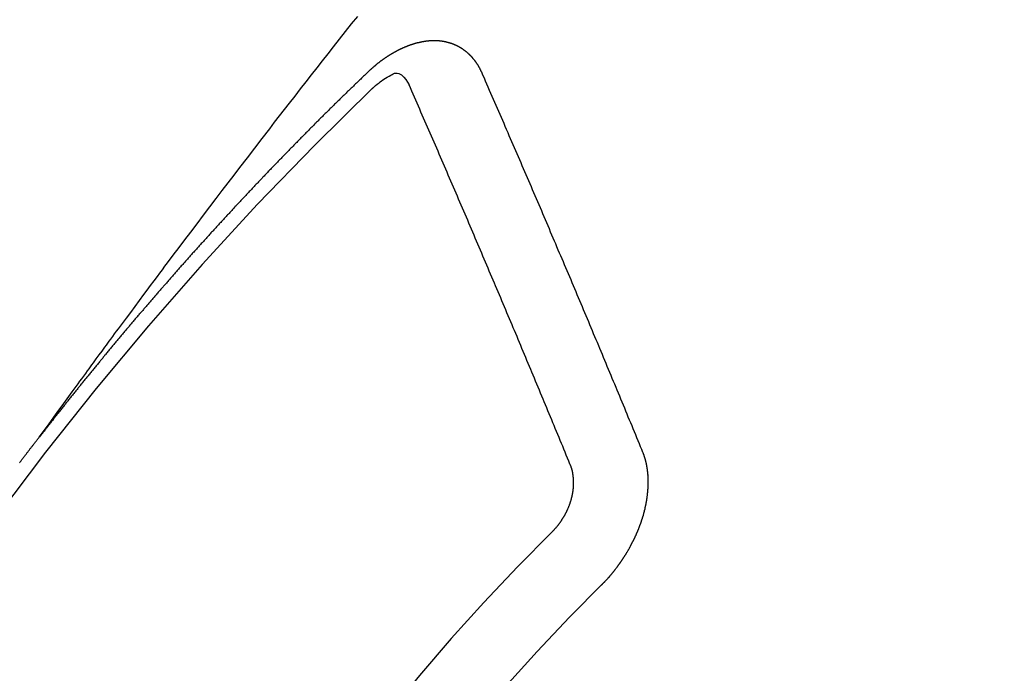
# Model space of a CAD drawing. Extents: x 163 to 26285, y 210 to 8610.
# Drawn here: x 2759 to 2768, y 7205 to 7211 of the extents above; entities that cross this region are included whole.
import ezdxf

# ---------------------------------------------------------------- set-up
doc = ezdxf.new("R2010")
doc.units = 0
doc.header["$LTSCALE"] = 50
doc.header["$MEASUREMENT"] = 0
doc.linetypes.add('CENTER2', pattern=[1.125, 0.75, -0.125, 0.125, -0.125])
doc.linetypes.add('HIDDEN', pattern=[0.375, 0.25, -0.125])
doc.layers.add('150-機器', color=8, linetype='CONTINUOUS')

msp = doc.modelspace()

# ---------------------------------------------------------------- linework, layer by layer
at = {"layer": '150-機器', "color": 13, "linetype": 'CENTER2'}
msp.add_line((2540.3737, 7358.2778), (2784.3917, 7187.4145), dxfattribs=at)
at = {"layer": '150-機器', "color": 13, "linetype": 'HIDDEN'}
for points in [[(2759.2944, 7206.9351), (2759.3401, 7206.9978), (2759.3858, 7207.0605), (2759.4315, 7207.1231), (2759.4772, 7207.1858), (2759.5083, 7207.2285), (2759.5395, 7207.2712), (2759.5706, 7207.3139), (2759.6017, 7207.3567), (2759.6196, 7207.3813), (2759.6375, 7207.4059), (2759.6553, 7207.4306), (2759.6731, 7207.4552), (2759.6908, 7207.4797), (2759.7085, 7207.5041), (2759.7262, 7207.5285), (2759.744, 7207.5529), (2759.7574, 7207.5713), (2759.7708, 7207.5896), (2759.7843, 7207.6079), (2759.7977, 7207.6261), (2759.8247, 7207.6629), (2759.8517, 7207.6997), (2759.8787, 7207.7365), (2759.9056, 7207.7734), (2759.9191, 7207.7917), (2759.9325, 7207.81), (2759.9459, 7207.8283), (2759.9593, 7207.8466), (2759.9772, 7207.8709), (2759.9951, 7207.8952), (2760.013, 7207.9195), (2760.031, 7207.9437), (2760.0492, 7207.9681), (2760.0675, 7207.9924), (2760.0858, 7208.0167), (2760.1041, 7208.0411), (2760.1447, 7208.0957), (2760.1851, 7208.1506), (2760.2254, 7208.2054), (2760.266, 7208.2601), (2760.2977, 7208.3025), (2760.3295, 7208.3447), (2760.3613, 7208.387), (2760.393, 7208.4293), (2760.4161, 7208.4606), (2760.4393, 7208.4918), (2760.4624, 7208.5231), (2760.4856, 7208.5544), (2760.5392, 7208.6261), (2760.5932, 7208.6976), (2760.6473, 7208.769), (2760.7014, 7208.8403), (2760.7608, 7208.9187), (2760.8202, 7208.997), (2760.8796, 7209.0754), (2760.9391, 7209.1536), (2760.994, 7209.2257), (2761.049, 7209.2977), (2761.104, 7209.3697), (2761.159, 7209.4416), (2761.2279, 7209.5316), (2761.2968, 7209.6215), (2761.3658, 7209.7114), (2761.4351, 7209.8011), (2761.4812, 7209.8607), (2761.5275, 7209.9202), (2761.5738, 7209.9798), (2761.6201, 7210.0393), (2761.671, 7210.1047), (2761.7219, 7210.1701), (2761.7729, 7210.2354), (2761.8239, 7210.3008), (2761.875, 7210.3661), (2761.9261, 7210.4313), (2761.9773, 7210.4966), (2762.0285, 7210.5617), (2762.0844, 7210.6325), (2762.1403, 7210.7032), (2762.1962, 7210.7739), (2762.2522, 7210.8446)], [(2763.4035, 7210.3258), (2763.4025, 7210.3278), (2763.4014, 7210.3297), (2763.4003, 7210.3317), (2763.3998, 7210.3345), (2763.398, 7210.337), (2763.3969, 7210.3389), (2763.3958, 7210.3409), (2763.3948, 7210.3429), (2763.3943, 7210.3456), (2763.3932, 7210.3476), (2763.3922, 7210.3496), (2763.3903, 7210.3521), (2763.3892, 7210.3541), (2763.3882, 7210.356), (2763.3877, 7210.3588), (2763.3866, 7210.3608), (2763.3856, 7210.3627), (2763.3837, 7210.3653), (2763.3826, 7210.3672), (2763.3816, 7210.3692), (2763.3805, 7210.3711), (2763.3794, 7210.3731), (2763.3784, 7210.3751), (2763.3765, 7210.3776), (2763.376, 7210.3804), (2763.3749, 7210.3823), (2763.3739, 7210.3843), (2763.3728, 7210.3863), (2763.3709, 7210.3888), (2763.3699, 7210.3908), (2763.3688, 7210.3927), (2763.3677, 7210.3947), (2763.3661, 7210.3958), (2763.365, 7210.3978), (2763.3632, 7210.4003), (2763.3621, 7210.4023), (2763.361, 7210.4042), (2763.36, 7210.4062), (2763.3581, 7210.4087), (2763.357, 7210.4107), (2763.3554, 7210.4118), (2763.3543, 7210.4138), (2763.3533, 7210.4158), (2763.3514, 7210.4183), (2763.3503, 7210.4203), (2763.3487, 7210.4214), (2763.3476, 7210.4234), (2763.3466, 7210.4253), (2763.3447, 7210.4278), (2763.3431, 7210.429), (2763.342, 7210.431), (2763.341, 7210.4329), (2763.3391, 7210.4354), (2763.3374, 7210.4366), (2763.3364, 7210.4386), (2763.3353, 7210.4405), (2763.3329, 7210.4422), (2763.3318, 7210.4442), (2763.3302, 7210.4453), (2763.3291, 7210.4473), (2763.3272, 7210.4498), (2763.3256, 7210.451), (2763.3245, 7210.4529), (2763.3229, 7210.4541), (2763.321, 7210.4566), (2763.32, 7210.4586), (2763.3183, 7210.4597), (2763.3173, 7210.4617), (2763.3148, 7210.4634), (2763.3137, 7210.4654), (2763.3121, 7210.4665), (2763.3111, 7210.4685), (2763.3086, 7210.4702), (2763.3075, 7210.4721), (2763.3059, 7210.4733), (2763.3043, 7210.4744), (2763.3024, 7210.477), (2763.3008, 7210.4781), (2763.2997, 7210.4801), (2763.2981, 7210.4812), (2763.2962, 7210.4837), (2763.2945, 7210.4849), (2763.2929, 7210.486), (2763.2919, 7210.488), (2763.2894, 7210.4897), (2763.2878, 7210.4909), (2763.2867, 7210.4928), (2763.2851, 7210.494), (2763.2826, 7210.4957), (2763.2816, 7210.4976), (2763.2799, 7210.4988), (2763.2783, 7210.4999), (2763.2758, 7210.5016), (2763.2748, 7210.5036), (2763.2731, 7210.5047), (2763.2715, 7210.5059), (2763.2691, 7210.5076), (2763.268, 7210.5096), (2763.2664, 7210.5107), (2763.2647, 7210.5119), (2763.2623, 7210.5136), (2763.2606, 7210.5147), (2763.259, 7210.5159), (2763.2579, 7210.5178), (2763.2555, 7210.5195), (2763.2539, 7210.5207), (2763.2522, 7210.5218), (2763.2506, 7210.523), (2763.2481, 7210.5247), (2763.2465, 7210.5258), (2763.2449, 7210.527), (2763.2424, 7210.5287), (2763.2408, 7210.5298), (2763.2392, 7210.531), (2763.2375, 7210.5321), (2763.2351, 7210.5338), (2763.2334, 7210.535), (2763.2318, 7210.5361), (2763.2302, 7210.5373), (2763.2277, 7210.539), (2763.2261, 7210.5401), (2763.2245, 7210.5413), (2763.2228, 7210.5424), (2763.2204, 7210.5441), (2763.2187, 7210.5453), (2763.2171, 7210.5464), (2763.2155, 7210.5476), (2763.2124, 7210.5485), (2763.2108, 7210.5496), (2763.2092, 7210.5508), (2763.2075, 7210.5519), (2763.2051, 7210.5536), (2763.2035, 7210.5548), (2763.2012, 7210.5551), (2763.1996, 7210.5562), (2763.1972, 7210.5579), (2763.1955, 7210.5591), (2763.1939, 7210.5602), (2763.1917, 7210.5606), (2763.1892, 7210.5623), (2763.1876, 7210.5634), (2763.186, 7210.5646), (2763.1838, 7210.5649), (2763.1813, 7210.5666), (2763.1797, 7210.5678), (2763.1775, 7210.5681), (2763.1758, 7210.5692), (2763.1734, 7210.5709), (2763.1712, 7210.5713), (2763.1695, 7210.5724), (2763.1673, 7210.5727), (2763.1649, 7210.5745), (2763.1633, 7210.5756), (2763.1611, 7210.5759), (2763.1594, 7210.5771), (2763.1572, 7210.5774), (2763.1548, 7210.5791), (2763.1526, 7210.5794), (2763.1509, 7210.5806), (2763.1493, 7210.5817), (2763.1463, 7210.5826), (2763.1446, 7210.5838), (2763.1424, 7210.5841), (2763.1408, 7210.5852), (2763.1386, 7210.5856), (2763.1356, 7210.5865), (2763.1339, 7210.5876), (2763.1317, 7210.5879), (2763.1301, 7210.5891), (2763.1271, 7210.59), (2763.1254, 7210.5911), (2763.1232, 7210.5915), (2763.121, 7210.5918), (2763.1194, 7210.5929), (2763.1164, 7210.5938), (2763.1142, 7210.5942), (2763.1125, 7210.5953), (2763.1103, 7210.5956), (2763.1081, 7210.596), (2763.1057, 7210.5977), (2763.1035, 7210.598), (2763.1012, 7210.5983), (2763.099, 7210.5987), (2763.0974, 7210.5998), (2763.0952, 7210.6001), (2763.0922, 7210.601), (2763.09, 7210.6013), (2763.0883, 7210.6025), (2763.0861, 7210.6028), (2763.0839, 7210.6031), (2763.0809, 7210.604), (2763.0787, 7210.6044), (2763.0765, 7210.6047), (2763.0749, 7210.6058), (2763.0727, 7210.6062), (2763.0704, 7210.6065), (2763.0674, 7210.6074), (2763.0652, 7210.6077), (2763.063, 7210.6081), (2763.0608, 7210.6084), (2763.0586, 7210.6087), (2763.0564, 7210.609), (2763.0542, 7210.6094), (2763.0512, 7210.6103), (2763.049, 7210.6106), (2763.0468, 7210.6109), (2763.0445, 7210.6112), (2763.0423, 7210.6116), (2763.0401, 7210.6119), (2763.0379, 7210.6122), (2763.0357, 7210.6125), (2763.0327, 7210.6134), (2763.0305, 7210.6138), (2763.0283, 7210.6141), (2763.0261, 7210.6144), (2763.0239, 7210.6148), (2763.0217, 7210.6151), (2763.0189, 7210.6146), (2763.0167, 7210.6149), (2763.0145, 7210.6152), (2763.0123, 7210.6156), (2763.0092, 7210.6165), (2763.007, 7210.6168), (2763.0043, 7210.6163), (2763.0021, 7210.6166), (2762.9999, 7210.617), (2762.9976, 7210.6173), (2762.9949, 7210.6168), (2762.9927, 7210.6171), (2762.9905, 7210.6175), (2762.9882, 7210.6178), (2762.9855, 7210.6173), (2762.9833, 7210.6176), (2762.9811, 7210.6179), (2762.9783, 7210.6175), (2762.9761, 7210.6178), (2762.9739, 7210.6181), (2762.9703, 7210.6182), (2762.9681, 7210.6185), (2762.9653, 7210.618), (2762.9631, 7210.6184), (2762.9609, 7210.6187), (2762.9581, 7210.6182), (2762.9559, 7210.6185), (2762.9531, 7210.618), (2762.9509, 7210.6184), (2762.9481, 7210.6179), (2762.9459, 7210.6182), (2762.9431, 7210.6177), (2762.9409, 7210.618), (2762.9382, 7210.6175), (2762.936, 7210.6179), (2762.9332, 7210.6174), (2762.931, 7210.6177), (2762.929, 7210.6166), (2762.9268, 7210.617), (2762.924, 7210.6165), (2762.9218, 7210.6168), (2762.919, 7210.6163), (2762.9163, 7210.6158), (2762.9141, 7210.6162), (2762.9113, 7210.6157), (2762.9085, 7210.6152), (2762.9063, 7210.6155), (2762.9035, 7210.615), (2762.9007, 7210.6145), (2762.8985, 7210.6149), (2762.8958, 7210.6144), (2762.893, 7210.6139), (2762.8908, 7210.6142), (2762.8888, 7210.6131), (2762.886, 7210.6127), (2762.8833, 7210.6122), (2762.8811, 7210.6125), (2762.8783, 7210.612), (2762.8755, 7210.6115), (2762.8727, 7210.611), (2762.8705, 7210.6113), (2762.8685, 7210.6103), (2762.8658, 7210.6098), (2762.863, 7210.6093), (2762.8602, 7210.6088), (2762.8574, 7210.6083), (2762.8552, 7210.6087), (2762.8525, 7210.6082), (2762.8505, 7210.6071), (2762.8477, 7210.6066), (2762.8449, 7210.6061), (2762.8422, 7210.6056), (2762.8394, 7210.6051), (2762.8366, 7210.6047), (2762.8346, 7210.6036), (2762.8319, 7210.6031), (2762.8291, 7210.6026), (2762.8263, 7210.6021), (2762.8235, 7210.6016), (2762.8216, 7210.6006), (2762.8188, 7210.6001), (2762.816, 7210.5996), (2762.8132, 7210.5991), (2762.8113, 7210.598), (2762.8085, 7210.5975), (2762.8057, 7210.5971), (2762.8029, 7210.5966), (2762.801, 7210.5955), (2762.7982, 7210.595), (2762.7954, 7210.5945), (2762.7926, 7210.594), (2762.7907, 7210.593), (2762.7879, 7210.5925), (2762.7851, 7210.592), (2762.7832, 7210.5909), (2762.7798, 7210.5896), (2762.777, 7210.5891), (2762.7743, 7210.5886), (2762.7723, 7210.5876), (2762.7695, 7210.5871), (2762.7667, 7210.5866), (2762.7642, 7210.5847), (2762.7614, 7210.5842), (2762.7586, 7210.5837), (2762.7567, 7210.5827), (2762.7539, 7210.5822), (2762.7506, 7210.5809), (2762.7486, 7210.5798), (2762.7458, 7210.5793), (2762.743, 7210.5788), (2762.7405, 7210.577), (2762.7377, 7210.5765), (2762.7358, 7210.5754), (2762.733, 7210.5749), (2762.7296, 7210.5736), (2762.7277, 7210.5726), (2762.7249, 7210.5721), (2762.7224, 7210.5702), (2762.7196, 7210.5697), (2762.7168, 7210.5692), (2762.7143, 7210.5673), (2762.7115, 7210.5668), (2762.7095, 7210.5658), (2762.7062, 7210.5645), (2762.7042, 7210.5634), (2762.7015, 7210.5629), (2762.6981, 7210.5616), (2762.6961, 7210.5605), (2762.6928, 7210.5592), (2762.6908, 7210.5582), (2762.6881, 7210.5577), (2762.6855, 7210.5558), (2762.6827, 7210.5553), (2762.6802, 7210.5534), (2762.6774, 7210.553), (2762.6749, 7210.5511), (2762.6721, 7210.5506), (2762.6696, 7210.5487), (2762.6668, 7210.5482), (2762.6643, 7210.5463), (2762.6615, 7210.5458), (2762.659, 7210.544), (2762.657, 7210.5429), (2762.6537, 7210.5416), (2762.6517, 7210.5405), (2762.6483, 7210.5392), (2762.6464, 7210.5382), (2762.643, 7210.5369), (2762.6411, 7210.5358), (2762.6377, 7210.5345), (2762.6352, 7210.5326), (2762.6332, 7210.5316), (2762.6299, 7210.5302), (2762.6279, 7210.5292), (2762.6246, 7210.5279), (2762.6226, 7210.5268), (2762.6201, 7210.5249), (2762.6167, 7210.5236), (2762.6148, 7210.5226), (2762.6122, 7210.5207), (2762.6089, 7210.5194), (2762.6069, 7210.5183), (2762.6044, 7210.5164), (2762.601, 7210.5151), (2762.5991, 7210.5141), (2762.5965, 7210.5122), (2762.5932, 7210.5109), (2762.5912, 7210.5098), (2762.5887, 7210.5079), (2762.5853, 7210.5066), (2762.5834, 7210.5056), (2762.5808, 7210.5037), (2762.5783, 7210.5018), (2762.575, 7210.5005), (2762.573, 7210.4995), (2762.5705, 7210.4976), (2762.5671, 7210.4963), (2762.5646, 7210.4944), (2762.5626, 7210.4933), (2762.5601, 7210.4914), (2762.5576, 7210.4896), (2762.5542, 7210.4883), (2762.5517, 7210.4864), (2762.5497, 7210.4853), (2762.5472, 7210.4834), (2762.5438, 7210.4821), (2762.5413, 7210.4803), (2762.5388, 7210.4784), (2762.5368, 7210.4773), (2762.5343, 7210.4754), (2762.5317, 7210.4736), (2762.5284, 7210.4722), (2762.5259, 7210.4704), (2762.5233, 7210.4685), (2762.5208, 7210.4666), (2762.5188, 7210.4655), (2762.5163, 7210.4637), (2762.5138, 7210.4618), (2762.5104, 7210.4605), (2762.5079, 7210.4586), (2762.5053, 7210.4567), (2762.5028, 7210.4548), (2762.5003, 7210.453), (2762.4977, 7210.4511), (2762.4952, 7210.4492), (2762.4932, 7210.4481), (2762.4907, 7210.4463), (2762.4882, 7210.4444), (2762.4856, 7210.4425), (2762.4831, 7210.4406), (2762.4806, 7210.4388), (2762.478, 7210.4369), (2762.4755, 7210.435), (2762.473, 7210.4331), (2762.4696, 7210.4318), (2762.4671, 7210.4299), (2762.4646, 7210.4281), (2762.4629, 7210.4256), (2762.4603, 7210.4237), (2762.4578, 7210.4218), (2762.4553, 7210.42), (2762.4527, 7210.4181), (2762.4502, 7210.4162), (2762.4477, 7210.4143), (2762.4451, 7210.4125), (2762.4426, 7210.4106), (2762.4401, 7210.4087), (2762.4375, 7210.4068), (2762.4344, 7210.4041), (2762.4319, 7210.4022), (2762.4293, 7210.4004), (2762.4276, 7210.3979), (2762.4251, 7210.396), (2762.4226, 7210.3942), (2762.42, 7210.3923), (2762.4175, 7210.3904), (2762.415, 7210.3885), (2762.4132, 7210.3861), (2762.4101, 7210.3834), (2762.4076, 7210.3815), (2762.4051, 7210.3796), (2762.4025, 7210.3777), (2762.4008, 7210.3753), (2762.3983, 7210.3734), (2762.3958, 7210.3715), (2762.3927, 7210.3688), (2762.3909, 7210.3664), (2762.3884, 7210.3645), (2762.3859, 7210.3626), (2762.3833, 7210.3607), (2762.3816, 7210.3583), (2762.3785, 7210.3556), (2762.376, 7210.3537), (2762.3735, 7210.3518), (2762.3717, 7210.3494), (2762.3692, 7210.3475), (2762.3661, 7210.3448), (2762.3636, 7210.3429), (2762.3618, 7210.3405), (2762.3593, 7210.3386), (2762.3568, 7210.3367), (2762.3551, 7210.3343)], [(2762.3551, 7210.3343), (2762.3477, 7210.3272), (2762.3409, 7210.321), (2762.3341, 7210.3148), (2762.3274, 7210.3086), (2762.3214, 7210.3018), (2762.314, 7210.2948), (2762.3073, 7210.2886), (2762.3005, 7210.2824), (2762.2937, 7210.2762), (2762.2869, 7210.27), (2762.2804, 7210.2624), (2762.2736, 7210.2562), (2762.2668, 7210.25), (2762.26, 7210.2438), (2762.2532, 7210.2375), (2762.2467, 7210.2299), (2762.2399, 7210.2237), (2762.2331, 7210.2175), (2762.2264, 7210.2113), (2762.219, 7210.2043), (2762.213, 7210.1975), (2762.2063, 7210.1913), (2762.1995, 7210.1851), (2762.1927, 7210.1789), (2762.1862, 7210.1713), (2762.1794, 7210.1651), (2762.1726, 7210.1589), (2762.1658, 7210.1527), (2762.1585, 7210.1456), (2762.1525, 7210.1389), (2762.1457, 7210.1326), (2762.1389, 7210.1264), (2762.1321, 7210.1202), (2762.1256, 7210.1126), (2762.1188, 7210.1064), (2762.112, 7210.1002), (2762.1053, 7210.094), (2762.0987, 7210.0864), (2762.0919, 7210.0802), (2762.0852, 7210.074), (2762.0792, 7210.0672), (2762.0718, 7210.0602), (2762.0651, 7210.054), (2762.0583, 7210.0478), (2762.0523, 7210.041), (2762.0449, 7210.034), (2762.0382, 7210.0278), (2762.0322, 7210.021), (2762.0248, 7210.0139), (2762.0181, 7210.0077), (2762.0113, 7210.0015), (2762.0053, 7209.9947), (2761.998, 7209.9877), (2761.9912, 7209.9815), (2761.9852, 7209.9747), (2761.9784, 7209.9685), (2761.9711, 7209.9615), (2761.9651, 7209.9547), (2761.9583, 7209.9485), (2761.951, 7209.9415), (2761.945, 7209.9347), (2761.9382, 7209.9285), (2761.9314, 7209.9223), (2761.9249, 7209.9147), (2761.9181, 7209.9085), (2761.9113, 7209.9023), (2761.9048, 7209.8947), (2761.898, 7209.8885), (2761.8912, 7209.8823), (2761.8853, 7209.8755), (2761.8779, 7209.8684), (2761.8711, 7209.8622), (2761.8652, 7209.8555), (2761.8578, 7209.8484), (2761.8519, 7209.8417), (2761.8451, 7209.8354), (2761.8377, 7209.8284), (2761.8317, 7209.8216), (2761.825, 7209.8154), (2761.8182, 7209.8092), (2761.8116, 7209.8016), (2761.8049, 7209.7954), (2761.7989, 7209.7886), (2761.7915, 7209.7816), (2761.7848, 7209.7754), (2761.7788, 7209.7686), (2761.7714, 7209.7616), (2761.7655, 7209.7548), (2761.7587, 7209.7486), (2761.7513, 7209.7416), (2761.7454, 7209.7348), (2761.7386, 7209.7286), (2761.7321, 7209.721), (2761.7253, 7209.7148), (2761.7193, 7209.708), (2761.712, 7209.701), (2761.7052, 7209.6948), (2761.6992, 7209.688), (2761.6918, 7209.681), (2761.6859, 7209.6742), (2761.6791, 7209.668), (2761.6726, 7209.6604), (2761.6658, 7209.6542), (2761.659, 7209.648), (2761.6525, 7209.6404), (2761.6457, 7209.6341), (2761.6397, 7209.6274), (2761.6324, 7209.6203), (2761.6264, 7209.6136), (2761.6196, 7209.6073), (2761.6131, 7209.5998), (2761.6063, 7209.5935), (2761.5998, 7209.5859), (2761.593, 7209.5797), (2761.587, 7209.573), (2761.5796, 7209.5659), (2761.5737, 7209.5591), (2761.5669, 7209.5529), (2761.5604, 7209.5453), (2761.5536, 7209.5391), (2761.5476, 7209.5324), (2761.5403, 7209.5253), (2761.5343, 7209.5185), (2761.5269, 7209.5115), (2761.521, 7209.5047), (2761.5142, 7209.4985), (2761.5077, 7209.4909), (2761.5009, 7209.4847), (2761.4949, 7209.4779), (2761.4876, 7209.4709), (2761.4816, 7209.4641), (2761.4742, 7209.4571), (2761.4683, 7209.4503), (2761.4615, 7209.4441), (2761.4549, 7209.4365), (2761.4482, 7209.4303), (2761.4416, 7209.4227), (2761.4348, 7209.4165), (2761.4289, 7209.4097), (2761.4223, 7209.4021), (2761.4156, 7209.3959), (2761.409, 7209.3883), (2761.4022, 7209.3821), (2761.3963, 7209.3753), (2761.3889, 7209.3683), (2761.383, 7209.3615), (2761.3756, 7209.3545), (2761.3696, 7209.3477), (2761.3637, 7209.3409), (2761.3563, 7209.3339), (2761.3503, 7209.3271), (2761.343, 7209.3201), (2761.337, 7209.3133), (2761.3311, 7209.3065), (2761.3237, 7209.2995), (2761.3177, 7209.2927), (2761.3104, 7209.2857), (2761.3044, 7209.2789), (2761.2985, 7209.2722), (2761.2911, 7209.2651), (2761.2851, 7209.2583), (2761.2778, 7209.2513), (2761.2718, 7209.2445), (2761.2653, 7209.2369), (2761.2585, 7209.2307), (2761.2525, 7209.224), (2761.2452, 7209.2169), (2761.2392, 7209.2101), (2761.2327, 7209.2025), (2761.2259, 7209.1963), (2761.2194, 7209.1887), (2761.2134, 7209.182), (2761.2066, 7209.1758), (2761.2001, 7209.1682), (2761.1941, 7209.1614), (2761.1867, 7209.1543), (2761.1808, 7209.1476), (2761.1742, 7209.14), (2761.1675, 7209.1338), (2761.1609, 7209.1262), (2761.155, 7209.1194), (2761.1482, 7209.1132), (2761.1416, 7209.1056), (2761.1357, 7209.0988), (2761.1283, 7209.0918), (2761.1224, 7209.085), (2761.1158, 7209.0774), (2761.109, 7209.0712), (2761.1025, 7209.0636), (2761.0965, 7209.0568), (2761.0892, 7209.0498), (2761.0832, 7209.043), (2761.0772, 7209.0362), (2761.0699, 7209.0292), (2761.0639, 7209.0224), (2761.0574, 7209.0148), (2761.0514, 7209.008), (2761.0441, 7209.001), (2761.0381, 7208.9942), (2761.0316, 7208.9866), (2761.0248, 7208.9804), (2761.0182, 7208.9728), (2761.0123, 7208.966), (2761.0057, 7208.9584), (2760.999, 7208.9522), (2760.9924, 7208.9446), (2760.9865, 7208.9379), (2760.9805, 7208.9311), (2760.9731, 7208.924), (2760.9672, 7208.9173), (2760.9606, 7208.9097), (2760.9547, 7208.9029), (2760.9473, 7208.8959), (2760.9413, 7208.8891), (2760.9348, 7208.8815), (2760.9288, 7208.8747), (2760.9215, 7208.8677), (2760.9155, 7208.8609), (2760.909, 7208.8533), (2760.903, 7208.8465), (2760.8957, 7208.8395), (2760.8897, 7208.8327), (2760.8832, 7208.8251), (2760.8772, 7208.8183), (2760.8707, 7208.8107), (2760.8639, 7208.8045), (2760.8573, 7208.7969), (2760.8514, 7208.7901), (2760.8448, 7208.7825), (2760.8389, 7208.7758), (2760.8315, 7208.7687), (2760.8255, 7208.762), (2760.819, 7208.7544), (2760.813, 7208.7476), (2760.8065, 7208.74), (2760.7997, 7208.7338), (2760.7932, 7208.7262), (2760.7872, 7208.7194), (2760.7807, 7208.7118), (2760.7747, 7208.705), (2760.7682, 7208.6974), (2760.7614, 7208.6912), (2760.7549, 7208.6836), (2760.7489, 7208.6768), (2760.7424, 7208.6692), (2760.7364, 7208.6625), (2760.7299, 7208.6549), (2760.7225, 7208.6478), (2760.7165, 7208.6411), (2760.71, 7208.6335), (2760.704, 7208.6267), (2760.6975, 7208.6191), (2760.6915, 7208.6123), (2760.685, 7208.6047), (2760.679, 7208.5979), (2760.6717, 7208.5909), (2760.6657, 7208.5841), (2760.6592, 7208.5765), (2760.6532, 7208.5697), (2760.6467, 7208.5621), (2760.6407, 7208.5554), (2760.6342, 7208.5478), (2760.6282, 7208.541), (2760.6217, 7208.5334), (2760.6143, 7208.5264), (2760.6083, 7208.5196), (2760.6018, 7208.512), (2760.5958, 7208.5052), (2760.5893, 7208.4976), (2760.5833, 7208.4908), (2760.5768, 7208.4832), (2760.5708, 7208.4764), (2760.5643, 7208.4688), (2760.5583, 7208.4621), (2760.5518, 7208.4545), (2760.5453, 7208.4469), (2760.5385, 7208.4407), (2760.5319, 7208.4331), (2760.526, 7208.4263), (2760.5194, 7208.4187), (2760.5135, 7208.4119), (2760.5069, 7208.4043), (2760.501, 7208.3975), (2760.4944, 7208.3899), (2760.4879, 7208.3823), (2760.4819, 7208.3755), (2760.4754, 7208.3679), (2760.4694, 7208.3612), (2760.4629, 7208.3536), (2760.4569, 7208.3468), (2760.4504, 7208.3392), (2760.4444, 7208.3324), (2760.4379, 7208.3248), (2760.4313, 7208.3172), (2760.4254, 7208.3104), (2760.4188, 7208.3028), (2760.4129, 7208.296), (2760.4063, 7208.2885), (2760.4004, 7208.2817), (2760.3938, 7208.2741), (2760.3873, 7208.2665), (2760.3813, 7208.2597), (2760.3748, 7208.2521), (2760.3688, 7208.2453), (2760.3623, 7208.2377), (2760.3563, 7208.2309), (2760.3498, 7208.2233), (2760.3432, 7208.2157), (2760.3373, 7208.209), (2760.3307, 7208.2014), (2760.3248, 7208.1946), (2760.3182, 7208.187), (2760.3123, 7208.1802), (2760.3057, 7208.1726), (2760.2992, 7208.165), (2760.2932, 7208.1582), (2760.2867, 7208.1506), (2760.2807, 7208.1438), (2760.2742, 7208.1362), (2760.2677, 7208.1287), (2760.2617, 7208.1219), (2760.256, 7208.1137), (2760.25, 7208.1069), (2760.2435, 7208.0993), (2760.2369, 7208.0917), (2760.231, 7208.0849), (2760.2244, 7208.0773), (2760.2185, 7208.0706), (2760.2119, 7208.063), (2760.2054, 7208.0554), (2760.1994, 7208.0486), (2760.1929, 7208.041), (2760.1869, 7208.0342), (2760.1812, 7208.026), (2760.1747, 7208.0184), (2760.1687, 7208.0117), (2760.1622, 7208.0041), (2760.1562, 7207.9973), (2760.1496, 7207.9897), (2760.1431, 7207.9821), (2760.1371, 7207.9753), (2760.1306, 7207.9677), (2760.1255, 7207.9604), (2760.1189, 7207.9528), (2760.1124, 7207.9452), (2760.1064, 7207.9384), (2760.0999, 7207.9308), (2760.0939, 7207.924), (2760.0874, 7207.9164), (2760.0817, 7207.9082), (2760.0757, 7207.9015), (2760.0692, 7207.8939), (2760.0626, 7207.8863), (2760.0567, 7207.8795), (2760.0501, 7207.8719), (2760.0441, 7207.8651), (2760.0384, 7207.8569), (2760.0319, 7207.8493), (2760.0259, 7207.8426), (2760.0194, 7207.835), (2760.0134, 7207.8282), (2760.0069, 7207.8206), (2760.0012, 7207.8124), (2759.9952, 7207.8056), (2759.9887, 7207.798), (2759.9821, 7207.7904), (2759.9762, 7207.7836), (2759.9704, 7207.7755), (2759.9645, 7207.7687), (2759.9579, 7207.7611), (2759.9514, 7207.7535), (2759.9454, 7207.7467), (2759.9397, 7207.7386), (2759.9332, 7207.731), (2759.9272, 7207.7242), (2759.9207, 7207.7166), (2759.9149, 7207.7084), (2759.909, 7207.7016), (2759.9024, 7207.694), (2759.8965, 7207.6872), (2759.8899, 7207.6796), (2759.8842, 7207.6715), (2759.8783, 7207.6647), (2759.8717, 7207.6571), (2759.8652, 7207.6495), (2759.86, 7207.6421), (2759.8535, 7207.6346), (2759.847, 7207.627), (2759.841, 7207.6202), (2759.8353, 7207.612), (2759.8293, 7207.6052), (2759.8228, 7207.5976), (2759.8162, 7207.59), (2759.8111, 7207.5827), (2759.8045, 7207.5751), (2759.798, 7207.5675), (2759.7929, 7207.5601), (2759.7863, 7207.5525), (2759.7798, 7207.5449), (2759.7738, 7207.5381), (2759.7681, 7207.53), (2759.7616, 7207.5224), (2759.7556, 7207.5156), (2759.7499, 7207.5074), (2759.7433, 7207.4998), (2759.7374, 7207.4931), (2759.7308, 7207.4855), (2759.7257, 7207.4781), (2759.7191, 7207.4705), (2759.7126, 7207.4629), (2759.7075, 7207.4556), (2759.7009, 7207.448), (2759.6944, 7207.4404), (2759.6892, 7207.433), (2759.6827, 7207.4254), (2759.6762, 7207.4178), (2759.671, 7207.4105), (2759.6645, 7207.4029), (2759.6579, 7207.3953), (2759.6528, 7207.3879), (2759.6463, 7207.3803), (2759.6397, 7207.3727), (2759.6346, 7207.3654), (2759.628, 7207.3578), (2759.6215, 7207.3502), (2759.6163, 7207.3428), (2759.6098, 7207.3352), (2759.6041, 7207.327), (2759.5981, 7207.3203), (2759.5916, 7207.3127), (2759.5859, 7207.3045), (2759.5799, 7207.2977), (2759.5734, 7207.2901), (2759.5676, 7207.2819), (2759.5617, 7207.2752), (2759.556, 7207.267), (2759.5494, 7207.2594), (2759.5434, 7207.2526), (2759.5377, 7207.2444), (2759.5312, 7207.2368), (2759.526, 7207.2295), (2759.5195, 7207.2219), (2759.5138, 7207.2137), (2759.5078, 7207.2069), (2759.5013, 7207.1993), (2759.4956, 7207.1912), (2759.4896, 7207.1844), (2759.4839, 7207.1762), (2759.4773, 7207.1686), (2759.4716, 7207.1605), (2759.4656, 7207.1537), (2759.4591, 7207.1461), (2759.4534, 7207.1379), (2759.4474, 7207.1311), (2759.4417, 7207.123), (2759.4352, 7207.1154), (2759.43, 7207.108), (2759.4235, 7207.1004), (2759.4178, 7207.0922), (2759.4118, 7207.0855), (2759.4061, 7207.0773), (2759.3995, 7207.0697), (2759.3944, 7207.0623), (2759.3879, 7207.0547), (2759.3813, 7207.0471), (2759.3762, 7207.0398), (2759.3696, 7207.0322), (2759.3639, 7207.024), (2759.3574, 7207.0164), (2759.3522, 7207.0091), (2759.3457, 7207.0015), (2759.34, 7206.9933), (2759.334, 7206.9865), (2759.3283, 7206.9784), (2759.3217, 7206.9708), (2759.3166, 7206.9634), (2759.3101, 7206.9558), (2759.3043, 7206.9476), (2759.2984, 7206.9409)], [(2762.386, 7210.1728), (2762.4021, 7210.1868), (2762.4183, 7210.2008), (2762.4346, 7210.2145), (2762.4511, 7210.228), (2762.4617, 7210.2363), (2762.4723, 7210.2444), (2762.4832, 7210.2523), (2762.4942, 7210.26), (2762.5104, 7210.2701), (2762.5271, 7210.2794), (2762.544, 7210.2885), (2762.5612, 7210.2983), (2762.5721, 7210.3048), (2762.5831, 7210.3109), (2762.5942, 7210.3157), (2762.6057, 7210.3183), (2762.6195, 7210.3179), (2762.6335, 7210.3142), (2762.647, 7210.3079), (2762.6597, 7210.2999), (2762.682, 7210.2804), (2762.7002, 7210.2577), (2762.7157, 7210.2329), (2762.7298, 7210.207)], [(2764.9015, 7206.7931), (2764.8903, 7206.8205), (2764.879, 7206.8478), (2764.8677, 7206.8752), (2764.8564, 7206.9026), (2764.8457, 7206.9308), (2764.8345, 7206.9581), (2764.8224, 7206.9861), (2764.8111, 7207.0135), (2764.7998, 7207.0408), (2764.7886, 7207.0682), (2764.7773, 7207.0956), (2764.7652, 7207.1235), (2764.7539, 7207.1509), (2764.7427, 7207.1783), (2764.7314, 7207.2056), (2764.7201, 7207.233), (2764.7086, 7207.2618), (2764.6973, 7207.2892), (2764.6861, 7207.3165), (2764.674, 7207.3445), (2764.6627, 7207.3718), (2764.6514, 7207.3992), (2764.6393, 7207.4272), (2764.6281, 7207.4545), (2764.6168, 7207.4819), (2764.6047, 7207.5099), (2764.5934, 7207.5372), (2764.5822, 7207.5646), (2764.5701, 7207.5925), (2764.5594, 7207.6207), (2764.5481, 7207.6481), (2764.536, 7207.6761), (2764.5247, 7207.7034), (2764.5127, 7207.7314), (2764.5014, 7207.7587), (2764.4901, 7207.7861), (2764.478, 7207.8141), (2764.4667, 7207.8414), (2764.4547, 7207.8694), (2764.4434, 7207.8968), (2764.4313, 7207.9247), (2764.42, 7207.9521), (2764.4085, 7207.9808), (2764.3972, 7208.0082), (2764.3852, 7208.0362), (2764.3739, 7208.0635), (2764.3618, 7208.0915), (2764.3505, 7208.1188), (2764.3384, 7208.1468), (2764.3272, 7208.1742), (2764.3151, 7208.2021), (2764.303, 7208.2301), (2764.2917, 7208.2574), (2764.2796, 7208.2854), (2764.2683, 7208.3128), (2764.2563, 7208.3407), (2764.2442, 7208.3686), (2764.2335, 7208.3968), (2764.2214, 7208.4248), (2764.2093, 7208.4527), (2764.198, 7208.4801), (2764.1859, 7208.508), (2764.1738, 7208.536), (2764.1626, 7208.5634), (2764.1505, 7208.5913), (2764.1384, 7208.6192), (2764.1271, 7208.6466), (2764.115, 7208.6746), (2764.1029, 7208.7025), (2764.0909, 7208.7305), (2764.0796, 7208.7578), (2764.0675, 7208.7858), (2764.0554, 7208.8137), (2764.0433, 7208.8417), (2764.0326, 7208.8699), (2764.0205, 7208.8978), (2764.0084, 7208.9257), (2763.9964, 7208.9537), (2763.9843, 7208.9816), (2763.9722, 7209.0096), (2763.9609, 7209.037), (2763.9488, 7209.0649), (2763.9367, 7209.0928), (2763.9246, 7209.1208), (2763.9126, 7209.1487), (2763.9005, 7209.1767), (2763.8884, 7209.2046), (2763.8763, 7209.2326), (2763.865, 7209.2599), (2763.8529, 7209.2879), (2763.8408, 7209.3158), (2763.8287, 7209.3438), (2763.8167, 7209.3717), (2763.8051, 7209.4005), (2763.7931, 7209.4284), (2763.781, 7209.4564), (2763.7689, 7209.4843), (2763.7568, 7209.5123), (2763.7447, 7209.5402), (2763.7326, 7209.5682), (2763.7205, 7209.5961), (2763.7084, 7209.6241), (2763.6963, 7209.652), (2763.6843, 7209.6799), (2763.6722, 7209.7079), (2763.6601, 7209.7358), (2763.648, 7209.7638), (2763.6351, 7209.7923), (2763.623, 7209.8202), (2763.6109, 7209.8482), (2763.5988, 7209.8761), (2763.5867, 7209.9041), (2763.5746, 7209.932), (2763.5626, 7209.96), (2763.5505, 7209.9879), (2763.5376, 7210.0164), (2763.5255, 7210.0444), (2763.514, 7210.0731), (2763.5019, 7210.1011), (2763.4898, 7210.129), (2763.4777, 7210.157), (2763.4648, 7210.1855), (2763.4527, 7210.2134), (2763.4406, 7210.2414), (2763.4285, 7210.2693), (2763.4156, 7210.2978), (2763.4035, 7210.3258)], [(2764.2229, 7206.6863), (2764.2116, 7206.7137), (2764.2009, 7206.7419), (2764.1896, 7206.7692), (2764.1783, 7206.7966), (2764.1671, 7206.824), (2764.1558, 7206.8514), (2764.1445, 7206.8787), (2764.1333, 7206.9061), (2764.122, 7206.9335), (2764.1107, 7206.9609), (2764.0994, 7206.9882), (2764.0874, 7207.0162), (2764.0761, 7207.0436), (2764.0648, 7207.0709), (2764.0535, 7207.0983), (2764.0423, 7207.1257), (2764.031, 7207.153), (2764.0189, 7207.181), (2764.0076, 7207.2084), (2763.9964, 7207.2357), (2763.9851, 7207.2631), (2763.9738, 7207.2905), (2763.9617, 7207.3184), (2763.9505, 7207.3458), (2763.9392, 7207.3732), (2763.9279, 7207.4005), (2763.9158, 7207.4285), (2763.9046, 7207.4559), (2763.8933, 7207.4832), (2763.8812, 7207.5112), (2763.8699, 7207.5386), (2763.8587, 7207.5659), (2763.8474, 7207.5933), (2763.8353, 7207.6212), (2763.824, 7207.6486), (2763.8127, 7207.676), (2763.8007, 7207.7039), (2763.7894, 7207.7313), (2763.7773, 7207.7593), (2763.7666, 7207.7874), (2763.7553, 7207.8148), (2763.7432, 7207.8428), (2763.732, 7207.8701), (2763.7199, 7207.8981), (2763.7086, 7207.9255), (2763.6973, 7207.9528), (2763.6852, 7207.9808), (2763.674, 7208.0082), (2763.6619, 7208.0361), (2763.6506, 7208.0635), (2763.6385, 7208.0914), (2763.6273, 7208.1188), (2763.6152, 7208.1467), (2763.6039, 7208.1741), (2763.5918, 7208.2021), (2763.5805, 7208.2294), (2763.5684, 7208.2574), (2763.5572, 7208.2847), (2763.5451, 7208.3127), (2763.533, 7208.3406), (2763.5217, 7208.368), (2763.5096, 7208.396), (2763.4984, 7208.4233), (2763.4863, 7208.4513), (2763.4742, 7208.4792), (2763.4629, 7208.5066), (2763.4508, 7208.5345), (2763.4396, 7208.5619), (2763.4275, 7208.5899), (2763.4154, 7208.6178), (2763.4041, 7208.6452), (2763.392, 7208.6731), (2763.3799, 7208.7011), (2763.3687, 7208.7284), (2763.3566, 7208.7564), (2763.3445, 7208.7843), (2763.3324, 7208.8123), (2763.3211, 7208.8396), (2763.309, 7208.8676), (2763.2969, 7208.8955), (2763.2849, 7208.9235), (2763.2736, 7208.9509), (2763.2615, 7208.9788), (2763.2494, 7209.0067), (2763.2373, 7209.0347), (2763.2252, 7209.0626), (2763.214, 7209.09), (2763.2019, 7209.118), (2763.1898, 7209.1459), (2763.1777, 7209.1738), (2763.1656, 7209.2018), (2763.1535, 7209.2297), (2763.1422, 7209.2571), (2763.1302, 7209.2851), (2763.1181, 7209.313), (2763.106, 7209.3409), (2763.0939, 7209.3689), (2763.0818, 7209.3968), (2763.0697, 7209.4248), (2763.0576, 7209.4527), (2763.0455, 7209.4807), (2763.0334, 7209.5086), (2763.0214, 7209.5366), (2763.0101, 7209.5639), (2762.998, 7209.5919), (2762.9859, 7209.6198), (2762.9738, 7209.6478), (2762.9617, 7209.6757), (2762.9496, 7209.7037), (2762.9376, 7209.7316), (2762.9255, 7209.7595), (2762.9134, 7209.7875), (2762.9005, 7209.816), (2762.8884, 7209.844), (2762.8763, 7209.8719), (2762.8642, 7209.8998), (2762.8521, 7209.9278), (2762.84, 7209.9557), (2762.8279, 7209.9837), (2762.8158, 7210.0116), (2762.8038, 7210.0396), (2762.7911, 7210.0667), (2762.779, 7210.0946), (2762.7661, 7210.1232), (2762.754, 7210.1511), (2762.7419, 7210.1791), (2762.7298, 7210.207)], [(2759.1109, 7206.6974), (2759.1143, 7206.7024), (2759.1183, 7206.7081), (2759.1231, 7206.7132), (2759.1266, 7206.7181), (2759.1306, 7206.7238), (2759.1346, 7206.7296), (2759.1394, 7206.7347), (2759.1428, 7206.7396), (2759.1468, 7206.7453), (2759.1517, 7206.7505), (2759.1551, 7206.7554), (2759.1591, 7206.7611), (2759.1639, 7206.7662), (2759.1674, 7206.7711), (2759.1714, 7206.7769), (2759.1762, 7206.782), (2759.1796, 7206.7869), (2759.1836, 7206.7926), (2759.1884, 7206.7978), (2759.1924, 7206.8035), (2759.1959, 7206.8084), (2759.1999, 7206.8141), (2759.2047, 7206.8193), (2759.2081, 7206.8242), (2759.2121, 7206.8299), (2759.217, 7206.835), (2759.2204, 7206.8399), (2759.2244, 7206.8456), (2759.2292, 7206.8508), (2759.2326, 7206.8557), (2759.2367, 7206.8614), (2759.2415, 7206.8666), (2759.2455, 7206.8723), (2759.2489, 7206.8772), (2759.2537, 7206.8823), (2759.2577, 7206.888), (2759.2612, 7206.893), (2759.266, 7206.8981), (2759.27, 7206.9038), (2759.2734, 7206.9087), (2759.2782, 7206.9139), (2759.2823, 7206.9196), (2759.2857, 7206.9245), (2759.2905, 7206.9296), (2759.2945, 7206.9354), (2759.2985, 7206.9411)], [(2764.5142, 7205.5618), (2764.5168, 7205.5637), (2764.5199, 7205.5664), (2764.5216, 7205.5689), (2764.5247, 7205.5715), (2764.5264, 7205.574), (2764.5295, 7205.5767), (2764.5312, 7205.5791), (2764.5338, 7205.581), (2764.536, 7205.5843), (2764.5386, 7205.5862), (2764.5417, 7205.5889), (2764.5434, 7205.5913), (2764.5465, 7205.594), (2764.5482, 7205.5965), (2764.5513, 7205.5992), (2764.553, 7205.6016), (2764.5562, 7205.6043), (2764.5579, 7205.6068), (2764.561, 7205.6095), (2764.5627, 7205.6119), (2764.5658, 7205.6146), (2764.5675, 7205.6171), (2764.5706, 7205.6197), (2764.5723, 7205.6222), (2764.5754, 7205.6249), (2764.5772, 7205.6273), (2764.5794, 7205.6306), (2764.582, 7205.6325), (2764.5843, 7205.6358), (2764.5868, 7205.6376), (2764.5891, 7205.6409), (2764.5908, 7205.6434), (2764.5939, 7205.6461), (2764.5956, 7205.6485), (2764.5979, 7205.6518), (2764.6004, 7205.6537), (2764.6027, 7205.6569), (2764.605, 7205.6602), (2764.6076, 7205.6621), (2764.6098, 7205.6653), (2764.6116, 7205.6678), (2764.6147, 7205.6705), (2764.6164, 7205.6729), (2764.6187, 7205.6762), (2764.6204, 7205.6787), (2764.6235, 7205.6813), (2764.6258, 7205.6846), (2764.6275, 7205.6871), (2764.6298, 7205.6903), (2764.6315, 7205.6928), (2764.6346, 7205.6955), (2764.6363, 7205.6979), (2764.6386, 7205.7012), (2764.6409, 7205.7045), (2764.6426, 7205.7069), (2764.6457, 7205.7096), (2764.6474, 7205.7121), (2764.6497, 7205.7153), (2764.652, 7205.7186), (2764.6537, 7205.7211), (2764.656, 7205.7243), (2764.6577, 7205.7268), (2764.6608, 7205.7295), (2764.6631, 7205.7327), (2764.6648, 7205.7352), (2764.6671, 7205.7385), (2764.6688, 7205.7409), (2764.6711, 7205.7442), (2764.6728, 7205.7466), (2764.6751, 7205.7499), (2764.6774, 7205.7532), (2764.6791, 7205.7556), (2764.6814, 7205.7589), (2764.6831, 7205.7613), (2764.6854, 7205.7646), (2764.6877, 7205.7679), (2764.6894, 7205.7703), (2764.6917, 7205.7736), (2764.694, 7205.7769), (2764.6957, 7205.7793), (2764.698, 7205.7826), (2764.6997, 7205.785), (2764.702, 7205.7883), (2764.7043, 7205.7916), (2764.706, 7205.794), (2764.7083, 7205.7973), (2764.71, 7205.7997), (2764.7123, 7205.803), (2764.7146, 7205.8063), (2764.7163, 7205.8087), (2764.7178, 7205.8126), (2764.7195, 7205.815), (2764.7218, 7205.8183), (2764.7241, 7205.8215), (2764.7258, 7205.824), (2764.7281, 7205.8273), (2764.7298, 7205.8297), (2764.7321, 7205.833), (2764.7336, 7205.8368), (2764.7353, 7205.8393), (2764.7376, 7205.8425), (2764.7393, 7205.845), (2764.7416, 7205.8483), (2764.743, 7205.8521), (2764.7448, 7205.8545), (2764.7471, 7205.8578), (2764.7488, 7205.8603), (2764.7502, 7205.8641), (2764.7525, 7205.8674), (2764.7542, 7205.8698), (2764.7565, 7205.8731), (2764.7574, 7205.8761), (2764.7597, 7205.8794), (2764.7614, 7205.8818), (2764.7637, 7205.8851), (2764.7652, 7205.8889), (2764.7669, 7205.8914), (2764.7692, 7205.8947), (2764.7701, 7205.8977), (2764.7724, 7205.901), (2764.7747, 7205.9042), (2764.7756, 7205.9072), (2764.7779, 7205.9105), (2764.7788, 7205.9135), (2764.781, 7205.9168), (2764.7828, 7205.9193), (2764.7842, 7205.9231), (2764.7865, 7205.9264), (2764.7874, 7205.9294), (2764.7897, 7205.9327), (2764.7914, 7205.9351), (2764.7929, 7205.9389), (2764.7946, 7205.9414), (2764.7961, 7205.9452), (2764.7978, 7205.9477), (2764.7993, 7205.9515), (2764.8016, 7205.9548), (2764.8025, 7205.9578), (2764.8048, 7205.9611), (2764.8056, 7205.9641), (2764.8079, 7205.9674), (2764.8088, 7205.9704), (2764.8111, 7205.9737), (2764.812, 7205.9767), (2764.8143, 7205.98), (2764.8152, 7205.983), (2764.8175, 7205.9862), (2764.8184, 7205.9893), (2764.8207, 7205.9925), (2764.8216, 7205.9956), (2764.8231, 7205.9994), (2764.8248, 7206.0019), (2764.8262, 7206.0057), (2764.828, 7206.0081), (2764.8294, 7206.012), (2764.8303, 7206.015), (2764.8326, 7206.0183), (2764.8335, 7206.0213), (2764.8358, 7206.0246), (2764.8367, 7206.0276), (2764.8382, 7206.0314), (2764.8399, 7206.0339), (2764.8414, 7206.0377), (2764.8423, 7206.0407), (2764.8437, 7206.0446), (2764.8455, 7206.047), (2764.8469, 7206.0509), (2764.8478, 7206.0539), (2764.8501, 7206.0572), (2764.851, 7206.0602), (2764.8525, 7206.064), (2764.8534, 7206.0671), (2764.8551, 7206.0695), (2764.8566, 7206.0733), (2764.8575, 7206.0764), (2764.8589, 7206.0802), (2764.8607, 7206.0827), (2764.8621, 7206.0865), (2764.863, 7206.0895), (2764.8639, 7206.0925), (2764.8654, 7206.0964), (2764.8663, 7206.0994), (2764.8686, 7206.1027), (2764.8695, 7206.1057), (2764.8704, 7206.1087), (2764.8719, 7206.1126), (2764.8728, 7206.1156), (2764.8737, 7206.1186), (2764.8751, 7206.1224), (2764.8768, 7206.1249), (2764.8783, 7206.1287), (2764.8792, 7206.1318), (2764.8801, 7206.1348), (2764.8816, 7206.1386), (2764.8825, 7206.1416), (2764.8834, 7206.1447), (2764.8848, 7206.1485), (2764.8857, 7206.1515), (2764.8866, 7206.1546), (2764.8881, 7206.1584), (2764.889, 7206.1614), (2764.8899, 7206.1644), (2764.8908, 7206.1675), (2764.8923, 7206.1713), (2764.8932, 7206.1743), (2764.8941, 7206.1773), (2764.8956, 7206.1812), (2764.8965, 7206.1842), (2764.8974, 7206.1872), (2764.8983, 7206.1903), (2764.8997, 7206.1941), (2764.9006, 7206.1971), (2764.9015, 7206.2001), (2764.9024, 7206.2032), (2764.9039, 7206.207), (2764.9048, 7206.21), (2764.9057, 7206.2131), (2764.9058, 7206.2166), (2764.9067, 7206.2197), (2764.9081, 7206.2235), (2764.909, 7206.2265), (2764.9099, 7206.2296), (2764.9108, 7206.2326), (2764.9117, 7206.2356), (2764.9118, 7206.2392), (2764.9133, 7206.243), (2764.9142, 7206.2461), (2764.9151, 7206.2491), (2764.916, 7206.2521), (2764.9161, 7206.2557), (2764.917, 7206.2587), (2764.9179, 7206.2617), (2764.9188, 7206.2648), (2764.9202, 7206.2686), (2764.9203, 7206.2722), (2764.9212, 7206.2752), (2764.9221, 7206.2783), (2764.923, 7206.2813), (2764.9231, 7206.2849), (2764.924, 7206.2879), (2764.9249, 7206.2909), (2764.9258, 7206.2939), (2764.9259, 7206.2975), (2764.9268, 7206.3006), (2764.9277, 7206.3036), (2764.9278, 7206.3072), (2764.9287, 7206.3102), (2764.9296, 7206.3132), (2764.9296, 7206.3168), (2764.9305, 7206.3198), (2764.9314, 7206.3229), (2764.9315, 7206.3265), (2764.9324, 7206.3295), (2764.9333, 7206.3325), (2764.9334, 7206.3361), (2764.9343, 7206.3391), (2764.9344, 7206.3427), (2764.9353, 7206.3457), (2764.9362, 7206.3488), (2764.9363, 7206.3524), (2764.9372, 7206.3554), (2764.9373, 7206.359), (2764.9376, 7206.3612), (2764.9385, 7206.3642), (2764.9386, 7206.3678), (2764.9395, 7206.3708), (2764.9395, 7206.3744), (2764.9404, 7206.3774), (2764.9405, 7206.381), (2764.9409, 7206.3832), (2764.9409, 7206.3868), (2764.9418, 7206.3899), (2764.9419, 7206.3935), (2764.9428, 7206.3965), (2764.9429, 7206.4001), (2764.9432, 7206.4023), (2764.9433, 7206.4059), (2764.9442, 7206.4089), (2764.9443, 7206.4125), (2764.9446, 7206.4147), (2764.9447, 7206.4183), (2764.9456, 7206.4213), (2764.9457, 7206.4249), (2764.946, 7206.4271), (2764.9461, 7206.4307), (2764.947, 7206.4337), (2764.9471, 7206.4373), (2764.9466, 7206.4401), (2764.9475, 7206.4431), (2764.9476, 7206.4467), (2764.9479, 7206.4489), (2764.948, 7206.4525), (2764.9481, 7206.4561), (2764.9484, 7206.4583), (2764.9485, 7206.4619), (2764.9488, 7206.4641), (2764.9489, 7206.4677), (2764.949, 7206.4713), (2764.9493, 7206.4735), (2764.9494, 7206.4771), (2764.9489, 7206.4799), (2764.9498, 7206.4829), (2764.9499, 7206.4865), (2764.9494, 7206.4893), (2764.9503, 7206.4923), (2764.9498, 7206.4951), (2764.9499, 7206.4987), (2764.9502, 7206.5009), (2764.9503, 7206.5045), (2764.9498, 7206.5073), (2764.9507, 7206.5103), (2764.9502, 7206.5131), (2764.9503, 7206.5167), (2764.9498, 7206.5194), (2764.9507, 7206.5225), (2764.9502, 7206.5252), (2764.9503, 7206.5288), (2764.9498, 7206.5316), (2764.9501, 7206.5338), (2764.9502, 7206.5374), (2764.9497, 7206.5402), (2764.9498, 7206.5438), (2764.9501, 7206.546), (2764.9496, 7206.5488), (2764.9497, 7206.5524), (2764.9492, 7206.5552), (2764.9495, 7206.5574), (2764.9496, 7206.561), (2764.9491, 7206.5637), (2764.9486, 7206.5665), (2764.9487, 7206.5701), (2764.949, 7206.5723), (2764.9486, 7206.5751), (2764.9486, 7206.5787), (2764.9482, 7206.5815), (2764.9477, 7206.5842), (2764.9472, 7206.587), (2764.9481, 7206.59), (2764.9476, 7206.5928), (2764.9471, 7206.5956), (2764.9466, 7206.5984), (2764.9461, 7206.6012), (2764.9462, 7206.6047), (2764.9457, 7206.6075), (2764.946, 7206.6097), (2764.9455, 7206.6125), (2764.9451, 7206.6153), (2764.9446, 7206.6181), (2764.9446, 7206.6217), (2764.9442, 7206.6244), (2764.9437, 7206.6272), (2764.9432, 7206.63), (2764.9427, 7206.6328), (2764.943, 7206.635), (2764.9425, 7206.6378), (2764.942, 7206.6405), (2764.9415, 7206.6433), (2764.9411, 7206.6461), (2764.9406, 7206.6489), (2764.9401, 7206.6516), (2764.9396, 7206.6544), (2764.9391, 7206.6572), (2764.9386, 7206.66), (2764.9381, 7206.6628), (2764.9376, 7206.6655), (2764.9371, 7206.6683), (2764.9366, 7206.6711), (2764.9362, 7206.6739), (2764.9357, 7206.6767), (2764.9352, 7206.6794), (2764.9347, 7206.6822), (2764.9342, 7206.685), (2764.9337, 7206.6878), (2764.934, 7206.69), (2764.933, 7206.6919), (2764.9325, 7206.6947), (2764.9312, 7206.6981), (2764.9307, 7206.7008), (2764.9302, 7206.7036), (2764.9297, 7206.7064), (2764.9286, 7206.7084), (2764.9282, 7206.7111), (2764.9277, 7206.7139), (2764.9272, 7206.7167), (2764.9261, 7206.7186), (2764.9256, 7206.7214), (2764.9251, 7206.7242), (2764.9246, 7206.727), (2764.9236, 7206.7289), (2764.9231, 7206.7317), (2764.9226, 7206.7345), (2764.9215, 7206.7365), (2764.921, 7206.7392), (2764.92, 7206.7412), (2764.9195, 7206.744), (2764.919, 7206.7468), (2764.9171, 7206.7493), (2764.9166, 7206.7521), (2764.9156, 7206.754), (2764.9151, 7206.7568), (2764.914, 7206.7588), (2764.9135, 7206.7615), (2764.9125, 7206.7635), (2764.912, 7206.7663), (2764.9109, 7206.7682), (2764.9104, 7206.771), (2764.9085, 7206.7736), (2764.9081, 7206.7763), (2764.907, 7206.7783), (2764.9065, 7206.7811), (2764.9054, 7206.783), (2764.905, 7206.7858), (2764.9039, 7206.7878), (2764.9034, 7206.7906), (2764.9015, 7206.7931)], [(2764.0557, 7206.0546), (2764.058, 7206.0578), (2764.0611, 7206.0605), (2764.0636, 7206.0624), (2764.0659, 7206.0657), (2764.069, 7206.0684), (2764.0713, 7206.0717), (2764.0738, 7206.0735), (2764.0769, 7206.0762), (2764.0792, 7206.0795), (2764.0809, 7206.0819), (2764.084, 7206.0846), (2764.0863, 7206.0879), (2764.0894, 7206.0906), (2764.0917, 7206.0939), (2764.0943, 7206.0958), (2764.0965, 7206.099), (2764.0988, 7206.1023), (2764.1019, 7206.105), (2764.1042, 7206.1083), (2764.1059, 7206.1107), (2764.1082, 7206.114), (2764.1113, 7206.1167), (2764.1136, 7206.1199), (2764.1159, 7206.1232), (2764.1182, 7206.1265), (2764.1205, 7206.1297), (2764.1222, 7206.1322), (2764.1253, 7206.1349), (2764.1276, 7206.1382), (2764.1299, 7206.1414), (2764.1322, 7206.1447), (2764.1345, 7206.148), (2764.1367, 7206.1512), (2764.1385, 7206.1537), (2764.1408, 7206.1569), (2764.143, 7206.1602), (2764.1453, 7206.1635), (2764.1476, 7206.1667), (2764.1491, 7206.1706), (2764.1514, 7206.1739), (2764.1537, 7206.1771), (2764.1554, 7206.1796), (2764.1577, 7206.1828), (2764.16, 7206.1861), (2764.1614, 7206.19), (2764.1637, 7206.1932), (2764.166, 7206.1965), (2764.1675, 7206.2003), (2764.1692, 7206.2028), (2764.1715, 7206.206), (2764.173, 7206.2099), (2764.1752, 7206.2132), (2764.1775, 7206.2164), (2764.179, 7206.2203), (2764.1813, 7206.2235), (2764.1822, 7206.2266), (2764.1845, 7206.2298), (2764.1859, 7206.2337), (2764.1882, 7206.2369), (2764.1897, 7206.2408), (2764.192, 7206.244), (2764.1929, 7206.2471), (2764.1944, 7206.2509), (2764.1967, 7206.2542), (2764.1981, 7206.258), (2764.1996, 7206.2618), (2764.2013, 7206.2643), (2764.2028, 7206.2681), (2764.2043, 7206.272), (2764.2057, 7206.2758), (2764.2074, 7206.2783), (2764.2089, 7206.2821), (2764.2104, 7206.286), (2764.2119, 7206.2898), (2764.2128, 7206.2928), (2764.2142, 7206.2967), (2764.2165, 7206.2999), (2764.218, 7206.3038), (2764.2189, 7206.3068), (2764.2204, 7206.3106), (2764.2218, 7206.3145), (2764.2227, 7206.3175), (2764.2242, 7206.3213), (2764.2257, 7206.3252), (2764.2266, 7206.3282), (2764.228, 7206.332), (2764.2281, 7206.3356), (2764.2296, 7206.3395), (2764.2311, 7206.3433), (2764.232, 7206.3463), (2764.2334, 7206.3502), (2764.2343, 7206.3532), (2764.235, 7206.3576), (2764.2365, 7206.3614), (2764.2374, 7206.3645), (2764.238, 7206.3689), (2764.2389, 7206.3719), (2764.2404, 7206.3757), (2764.2405, 7206.3793), (2764.2419, 7206.3832), (2764.2428, 7206.3862), (2764.2435, 7206.3906), (2764.2444, 7206.3936), (2764.2445, 7206.3972), (2764.2459, 7206.4011), (2764.246, 7206.4047), (2764.2475, 7206.4085), (2764.2476, 7206.4121), (2764.2485, 7206.4151), (2764.2491, 7206.4195), (2764.25, 7206.4226), (2764.2507, 7206.427), (2764.2508, 7206.4306), (2764.2517, 7206.4336), (2764.2517, 7206.4372), (2764.2524, 7206.4416), (2764.2533, 7206.4446), (2764.2534, 7206.4482), (2764.2535, 7206.4518), (2764.2541, 7206.4562), (2764.255, 7206.4592), (2764.2551, 7206.4628), (2764.2552, 7206.4664), (2764.2553, 7206.47), (2764.2553, 7206.4736), (2764.2554, 7206.4772), (2764.2563, 7206.4802), (2764.257, 7206.4847), (2764.2571, 7206.4882), (2764.2571, 7206.4918), (2764.2572, 7206.4954), (2764.2573, 7206.499), (2764.2574, 7206.5026), (2764.2575, 7206.5062), (2764.257, 7206.509), (2764.2571, 7206.5126), (2764.2571, 7206.5162), (2764.2572, 7206.5198), (2764.2573, 7206.5234), (2764.2574, 7206.527), (2764.2575, 7206.5306), (2764.257, 7206.5334), (2764.2571, 7206.5369), (2764.2572, 7206.5405), (2764.2564, 7206.5447), (2764.2559, 7206.5475), (2764.256, 7206.5511), (2764.2561, 7206.5547), (2764.2556, 7206.5575), (2764.2557, 7206.561), (2764.2544, 7206.5644), (2764.2545, 7206.568), (2764.2545, 7206.5716), (2764.2541, 7206.5744), (2764.2533, 7206.5785), (2764.2528, 7206.5813), (2764.2529, 7206.5849), (2764.2524, 7206.5877), (2764.2511, 7206.591), (2764.2512, 7206.5946), (2764.2507, 7206.5974), (2764.2494, 7206.6008), (2764.2495, 7206.6044), (2764.249, 7206.6071), (2764.2477, 7206.6105), (2764.2472, 7206.6133), (2764.2473, 7206.6169), (2764.246, 7206.6202), (2764.2455, 7206.623), (2764.2442, 7206.6263), (2764.2437, 7206.6291), (2764.2432, 7206.6319), (2764.2419, 7206.6352), (2764.2414, 7206.638), (2764.2401, 7206.6414), (2764.2396, 7206.6441), (2764.2383, 7206.6475), (2764.2378, 7206.6503), (2764.2373, 7206.6531), (2764.2354, 7206.6556), (2764.2349, 7206.6584), (2764.2336, 7206.6617), (2764.2331, 7206.6645), (2764.2313, 7206.667), (2764.2308, 7206.6698), (2764.2295, 7206.6732), (2764.2284, 7206.6751), (2764.2271, 7206.6785), (2764.2252, 7206.681), (2764.2247, 7206.6838), (2764.2229, 7206.6863)]]:
    msp.add_lwpolyline(points, dxfattribs=at)
for centre, radius, start, end in [((2784.0862, 7187.6284), 31.2914, 133.88955, 156.11043), ((2778.2242, 7191.733), 20.1459, 134.69224, 155.30774), ((2778.2242, 7191.733), 19.4736, 134.69224, 155.30774)]:
    msp.add_arc(centre, radius, start, end, dxfattribs=at)

doc.saveas('drawing.dxf')
